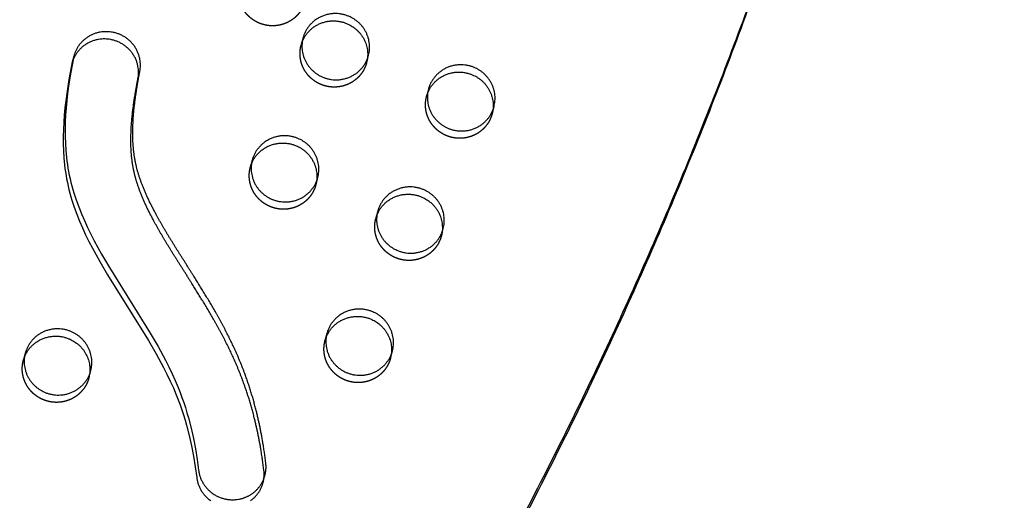
# Model space of a CAD drawing. Units: millimetres. Extents: x 99998 to 113646, y -7972 to 3159.
# Drawn here: x 109416 to 109785, y -1785 to -1605 of the extents above; entities that cross this region are included whole.
import ezdxf

# ---------------------------------------------------------------- set-up
doc = ezdxf.new("R2010")
doc.units = ezdxf.units.MM
doc.header["$LTSCALE"] = 500
doc.linetypes.add('Hidden', pattern=[4, 2, -2])
doc.layers.add('Make2D$Hidden$Curves', color=7, linetype='Hidden', true_color=0x000000)
doc.layers.add('Make2D$visible$Curves', color=7, linetype='Continuous', true_color=0x000000)

msp = doc.modelspace()

# ---------------------------------------------------------------- linework, layer by layer
at = {"layer": 'Make2D$Hidden$Curves', "color": 18, "lineweight": -3, "true_color": 0x000000}
for p, q in [((109521.835, -1611.748), (109521.123, -1614.48)), ((109521.123, -1614.48), (109521.559, -1613.135)), ((109545.701, -1620.888), (109546.414, -1618.157)), ((109545.977, -1619.502), (109545.701, -1620.888)), ((109549.829, -1676.679), (109549.117, -1679.411)), ((109549.117, -1679.411), (109549.553, -1678.066)), ((109573.971, -1684.432), (109573.695, -1685.819)), ((109530.805, -1722.435), (109530.093, -1725.166)), ((109530.093, -1725.166), (109530.528, -1723.825)), ((109417.747, -1729.84), (109417.035, -1732.571)), ((109554.671, -1731.575), (109555.383, -1728.843)), ((109554.947, -1730.188), (109554.671, -1731.575)), ((109417.035, -1732.571), (109417.471, -1731.226)), ((109441.889, -1737.593), (109441.613, -1738.98))]:
    msp.add_line(p, q, dxfattribs=at)
for points in [[(109435.259, -1621.252), (109435.172, -1621.606), (109435.097, -1621.959), (109434.125, -1627.21), (109433.293, -1632.527), (109432.94, -1635.203), (109432.636, -1637.887), (109432.385, -1640.574), (109432.191, -1643.263), (109432.06, -1645.95), (109431.996, -1648.631), (109432.003, -1651.305), (109432.086, -1653.967), (109432.25, -1656.615), (109432.499, -1659.246), (109432.657, -1660.554), (109432.838, -1661.856), (109433.043, -1663.153), (109433.272, -1664.443), (109433.54, -1665.799), (109433.836, -1667.148), (109434.157, -1668.49), (109434.504, -1669.826), (109434.876, -1671.154), (109435.272, -1672.477), (109436.133, -1675.103), (109437.081, -1677.706), (109438.11, -1680.288), (109439.215, -1682.85), (109440.39, -1685.393), (109441.629, -1687.921), (109442.926, -1690.434), (109445.671, -1695.422), (109448.579, -1700.371), (109463.921, -1725.007), (109466.823, -1730.007), (109469.562, -1735.061), (109470.855, -1737.613), (109472.09, -1740.184), (109473.26, -1742.775), (109474.36, -1745.389), (109475.092, -1747.248), (109475.786, -1749.118), (109476.444, -1751), (109477.066, -1752.892), (109477.654, -1754.794), (109478.207, -1756.707), (109479.213, -1760.559), (109480.091, -1764.445), (109480.846, -1768.362), (109481.484, -1772.307), (109482.012, -1776.276), (109482.048, -1776.55), (109482.09, -1776.825), (109482.139, -1777.102), (109482.195, -1777.38), (109482.258, -1777.659), (109482.328, -1777.938), (109482.405, -1778.219), (109482.489, -1778.5), (109482.581, -1778.781), (109482.681, -1779.061), (109482.788, -1779.342), (109482.902, -1779.621), (109483.024, -1779.9), (109483.154, -1780.177), (109483.292, -1780.453), (109483.437, -1780.727), (109483.589, -1780.999), (109483.75, -1781.268), (109483.918, -1781.535), (109484.093, -1781.799), (109484.276, -1782.059), (109484.466, -1782.316), (109484.664, -1782.569), (109484.868, -1782.818), (109485.08, -1783.062), (109485.298, -1783.301), (109485.523, -1783.536), (109485.754, -1783.765), (109485.992, -1783.988), (109486.235, -1784.206), (109486.484, -1784.418), (109486.739, -1784.623), (109486.999, -1784.822), (109487.264, -1785.015)], [(109502.212, -1785.008), (109502.406, -1784.865), (109502.598, -1784.718), (109502.788, -1784.567), (109502.974, -1784.412), (109503.158, -1784.253), (109503.339, -1784.09), (109503.517, -1783.924), (109503.692, -1783.754), (109503.863, -1783.581), (109504.031, -1783.404), (109504.195, -1783.223), (109504.356, -1783.04), (109504.513, -1782.853), (109504.667, -1782.664), (109504.816, -1782.471), (109504.961, -1782.276), (109505.103, -1782.078), (109505.24, -1781.877), (109505.373, -1781.674), (109505.502, -1781.469), (109505.626, -1781.261), (109505.746, -1781.051), (109505.862, -1780.84), (109505.973, -1780.626), (109506.08, -1780.411), (109506.182, -1780.194), (109506.28, -1779.976), (109506.373, -1779.757), (109506.462, -1779.536), (109506.545, -1779.315), (109506.625, -1779.092), (109506.699, -1778.869), (109506.769, -1778.646), (109506.835, -1778.421), (109506.896, -1778.197)]]:
    msp.add_lwpolyline(points, dxfattribs=at)
at = {"layer": 'Make2D$Hidden$Curves', "color": 18, "lineweight": -3, "true_color": 0x000000, "extrusion": (0, 0, -1)}
for centre in [(-109534.015, -1617.841), (-109581.032, -1637.016), (-109514.991, -1663.597), (-109562.008, -1682.772), (-109542.984, -1728.527), (-109429.926, -1735.932)]:
    msp.add_arc(centre, 12.078, 194.61397, 202.57723, dxfattribs=at)
at = {"layer": 'Make2D$Hidden$Curves', "color": 18, "lineweight": -3, "true_color": 0x000000}
for points, weights, degree, knots in [([(109054.648, -1653.932), (109202.613, -1090.528), (109683.417, -751.019), (109705.527, -735.407), (109730.955, -745.778), (109756.384, -756.148), (109760.983, -782.654), (109819.964, -1122.598), (109733.878, -1455.196)], [0.922992070088, 0.904644753545, 1, 0.87326197026, 1, 0.87326197026, 1, 0.941471052043, 0.92577944475], 2, [-5163.7857898, -5163.7857898, -5163.7857898, -4021.2255455, -4021.2255455, -3971.1046497, -3971.1046497, -3920.983754, -3920.983754, -3219.6815036, -3219.6815036, -3219.6815036]), ([(109522.593, -1597.93), (109521.156, -1603.439), (109516.665, -1606.853), (109511.066, -1607.115), (109503.652, -1607.462), (109498.093, -1602.576), (109497.646, -1595.319), (109497.385, -1591.079), (109496.989, -1582.841), (109496.407, -1572.113), (109495.63, -1563.81), (109494.809, -1557.782), (109493.85, -1552.632), (109492.557, -1547.433), (109490.923, -1542.562), (109488.168, -1536.394), (109483.909, -1529.123), (109478.619, -1521.913), (109472.52, -1514.466), (109468.518, -1509.986), (109465.836, -1507.06)], [0.90385200982, 0.813102419148, 0.845151749208, 1, 0.804737854125, 0.804737854125, 1, 1, 1, 1, 1, 1, 1, 1, 1, 1, 1, 1, 1, 1, 1], 3, [258.642645, 258.642645, 258.642645, 258.642645, 274.4628405, 274.4628405, 274.4628405, 294.4119538, 294.4119538, 294.4119538, 307.4520923, 319.7332623, 327.3923666, 333.0321635, 338.38094, 343.4339305, 349.4167598, 354.0519084, 363.9994675, 374.9706046, 381.1342465, 393.1318682, 393.1318682, 393.1318682, 393.1318682]), ([(109545.167, -1622.478), (109540.411, -1633.917), (109528.656, -1629.123), (109518.396, -1624.939), (109521.123, -1614.48)], [1, 0.707106781187, 1, 0.73445299346, 0.950413977907], 2, [0, 0, 0, 19.9491134, 19.9491134, 38.0356616, 38.0356616, 38.0356616]), ([(109592.184, -1641.653), (109587.428, -1653.092), (109575.674, -1648.298), (109565.414, -1644.114), (109568.14, -1633.655)], [1, 0.707106781187, 1, 0.73445299346, 0.950413977907], 2, [0, 0, 0, 19.9491134, 19.9491134, 38.0356616, 38.0356616, 38.0356616]), ([(109526.143, -1668.233), (109521.387, -1679.672), (109509.633, -1674.879), (109499.373, -1670.694), (109502.099, -1660.236)], [1, 0.707106781187, 1, 0.73445299346, 0.950413977907], 2, [0, 0, 0, 19.9491134, 19.9491134, 38.0356616, 38.0356616, 38.0356616]), ([(109573.16, -1687.409), (109568.404, -1698.848), (109556.65, -1694.054), (109546.39, -1689.869), (109549.117, -1679.411)], [1, 0.707106781187, 1, 0.73445299346, 0.950413977907], 2, [0, 0, 0, 19.9491134, 19.9491134, 38.0356616, 38.0356616, 38.0356616]), ([(109554.136, -1733.164), (109549.38, -1744.603), (109537.626, -1739.809), (109527.366, -1735.625), (109530.093, -1725.166)], [1, 0.707106781187, 1, 0.73445299346, 0.950413977907], 2, [0, 0, 0, 19.9491134, 19.9491134, 38.0356616, 38.0356616, 38.0356616]), ([(109441.078, -1740.569), (109436.322, -1752.008), (109424.568, -1747.214), (109414.308, -1743.03), (109417.035, -1732.571)], [1, 0.707106781187, 1, 0.73445299346, 0.950413977907], 2, [0, 0, 0, 19.9491134, 19.9491134, 38.0356616, 38.0356616, 38.0356616])]:
    msp.add_rational_spline(points, weights, degree=degree, knots=knots, dxfattribs=at)
at = {"layer": 'Make2D$visible$Curves', "color": 18, "lineweight": -3, "true_color": 0x000000}
for p, q in [((109435.971, -1618.52), (109435.259, -1621.252)), ((109568.853, -1630.924), (109568.14, -1633.655)), ((109592.719, -1640.064), (109593.431, -1637.332)), ((109502.812, -1657.504), (109502.099, -1660.236)), ((109526.678, -1666.644), (109527.39, -1663.912)), ((109573.695, -1685.819), (109574.407, -1683.087)), ((109441.613, -1738.98), (109442.325, -1736.248)), ((109506.896, -1778.197), (109507.608, -1775.465))]:
    msp.add_line(p, q, dxfattribs=at)
msp.add_lwpolyline([(109435.971, -1618.52), (109435.884, -1618.875), (109435.809, -1619.227), (109434.837, -1624.478), (109434.005, -1629.796), (109433.652, -1632.472), (109433.348, -1635.155), (109433.097, -1637.843), (109432.904, -1640.531), (109432.772, -1643.218), (109432.708, -1645.9), (109432.715, -1648.573), (109432.799, -1651.236), (109432.962, -1653.884), (109433.212, -1656.514), (109433.37, -1657.822), (109433.551, -1659.125), (109433.755, -1660.421), (109433.984, -1661.711), (109434.252, -1663.067), (109434.548, -1664.417), (109434.869, -1665.759), (109435.217, -1667.094), (109435.588, -1668.423), (109435.984, -1669.745), (109436.845, -1672.371), (109437.793, -1674.974), (109438.822, -1677.556), (109439.928, -1680.118), (109441.102, -1682.662), (109442.341, -1685.189), (109443.638, -1687.702), (109446.383, -1692.69), (109449.291, -1697.64), (109464.633, -1722.276), (109467.535, -1727.275), (109470.274, -1732.329), (109471.567, -1734.881), (109472.802, -1737.452), (109473.972, -1740.044), (109475.072, -1742.657), (109475.804, -1744.516), (109476.498, -1746.387), (109477.156, -1748.268), (109477.779, -1750.16), (109478.366, -1752.063), (109478.919, -1753.975), (109479.925, -1757.827), (109480.803, -1761.713), (109481.558, -1765.631), (109482.197, -1769.576), (109482.724, -1773.545), (109482.76, -1773.818), (109482.802, -1774.093), (109482.851, -1774.37), (109482.907, -1774.648), (109482.97, -1774.927), (109483.04, -1775.207), (109483.117, -1775.487), (109483.202, -1775.768), (109483.293, -1776.049), (109483.393, -1776.33), (109483.5, -1776.61), (109483.614, -1776.89), (109483.736, -1777.168), (109483.866, -1777.446), (109484.004, -1777.722), (109484.149, -1777.996), (109484.302, -1778.267), (109484.462, -1778.537), (109484.63, -1778.804), (109484.806, -1779.067), (109484.988, -1779.328), (109485.179, -1779.584), (109485.376, -1779.837), (109485.581, -1780.086), (109485.792, -1780.33), (109486.01, -1780.57), (109486.235, -1780.804), (109486.466, -1781.033), (109486.704, -1781.257), (109486.947, -1781.474), (109487.197, -1781.686), (109487.451, -1781.892), (109487.711, -1782.091), (109487.976, -1782.283), (109488.246, -1782.469), (109488.52, -1782.647), (109488.799, -1782.819), (109489.081, -1782.983), (109489.367, -1783.14), (109489.656, -1783.289), (109489.948, -1783.43), (109490.243, -1783.564), (109490.54, -1783.69), (109490.838, -1783.809), (109491.139, -1783.919), (109491.441, -1784.022), (109491.744, -1784.117), (109492.048, -1784.204), (109492.352, -1784.283), (109492.657, -1784.354), (109492.961, -1784.418), (109493.265, -1784.474), (109493.568, -1784.523), (109493.87, -1784.564), (109494.171, -1784.598), (109494.471, -1784.625), (109494.769, -1784.644), (109495.065, -1784.657), (109495.358, -1784.663), (109495.65, -1784.663), (109495.938, -1784.655), (109496.224, -1784.642), (109496.507, -1784.623), (109496.787, -1784.597), (109497.211, -1784.547), (109497.638, -1784.482), (109498.068, -1784.401), (109498.5, -1784.305), (109498.716, -1784.25), (109498.933, -1784.192), (109499.15, -1784.13), (109499.366, -1784.063), (109499.583, -1783.992), (109499.799, -1783.917), (109500.015, -1783.838), (109500.23, -1783.754), (109500.445, -1783.666), (109500.659, -1783.574), (109500.872, -1783.477), (109501.084, -1783.377), (109501.295, -1783.271), (109501.504, -1783.162), (109501.712, -1783.048), (109501.919, -1782.93), (109502.124, -1782.808), (109502.327, -1782.681), (109502.528, -1782.551), (109502.727, -1782.416), (109502.924, -1782.277), (109503.118, -1782.133), (109503.31, -1781.986), (109503.5, -1781.835), (109503.687, -1781.68), (109503.87, -1781.521), (109504.051, -1781.359), (109504.229, -1781.192), (109504.404, -1781.022), (109504.575, -1780.849), (109504.743, -1780.672), (109504.908, -1780.492), (109505.068, -1780.308), (109505.225, -1780.122), (109505.379, -1779.932), (109505.528, -1779.74), (109505.674, -1779.544), (109505.815, -1779.346), (109505.952, -1779.145), (109506.085, -1778.942), (109506.214, -1778.737), (109506.339, -1778.529), (109506.459, -1778.32), (109506.574, -1778.108), (109506.686, -1777.895), (109506.792, -1777.679), (109506.895, -1777.463), (109506.992, -1777.245), (109507.085, -1777.025), (109507.174, -1776.805), (109507.258, -1776.583), (109507.337, -1776.361), (109507.412, -1776.138), (109507.482, -1775.914), (109507.547, -1775.69), (109507.608, -1775.465)], dxfattribs=at)
for centre in [(109534.727, -1615.109), (109581.744, -1634.285), (109515.703, -1660.865), (109562.72, -1680.04), (109543.697, -1725.796), (109430.638, -1733.201)]:
    msp.add_arc(centre, 12.078, 337.42277, 345.38603, dxfattribs=at)
for points, weights, degree, knots in [([(109054.645, -1653.933), (109202.01, -1088.724), (109684.129, -748.288), (109693.683, -741.541), (109705.385, -739.833)], [0.923083528257, 0.904408896593, 1, 0.940985653108, 0.936930234428], 2, [-5166.6118616, -5166.6118616, -5166.6118616, -4021.2255455, -4021.2255455, -3997.8872315, -3997.8872315, -3997.8872315]), ([(109733.88, -1455.197), (109576.944, -2057.115), (109048.504, -2398.611), (109045.968, -2400.25), (109043.133, -2399.094), (109040.298, -2397.938), (109039.663, -2395.005)], [0.925653361966, 0.898828399135, 1, 0.883056400469, 1, 0.883056400469, 1], 2, [-3216.8483833, -3216.8483833, -3216.8483833, -2004.5957486, -2004.5957486, -1998.9653571, -1998.9653571, -1993.3349656, -1993.3349656, -1993.3349656]), ([(109733.168, -1457.928), (109576.231, -2059.847), (109047.792, -2401.343), (109045.255, -2402.982), (109042.421, -2401.826), (109039.586, -2400.67), (109038.95, -2397.737)], [0.925653361966, 0.898828399135, 1, 0.883056400469, 1, 0.883056400469, 1], 2, [-3216.8483833, -3216.8483833, -3216.8483833, -2004.5957486, -2004.5957486, -1998.9653571, -1998.9653571, -1993.3349656, -1993.3349656, -1993.3349656]), ([(109546.414, -1618.157), (109549.141, -1607.698), (109538.88, -1603.514), (109527.126, -1598.72), (109522.37, -1610.159), (109522.047, -1610.935), (109521.835, -1611.748)], [0.950413977907, 0.73445299346, 1, 0.707106781187, 1, 0.972653787726, 0.950413977907], 2, [-77.9338883, -77.9338883, -77.9338883, -59.8473401, -59.8473401, -39.8982267, -39.8982267, -38.0356616, -38.0356616, -38.0356616]), ([(109521.559, -1613.135), (109521.607, -1613.012), (109521.658, -1612.89), (109526.414, -1601.452), (109538.168, -1606.245), (109547.3, -1609.97), (109545.977, -1619.502)], [0.99134529127, 0.995606749082, 1, 0.707106781187, 1, 0.756538403329, 0.917821916795], 2, [39.599, 39.599, 39.599, 39.8982267, 39.8982267, 59.8473401, 59.8473401, 76.4296393, 76.4296393, 76.4296393]), ([(109459.999, -1626.952), (109462.397, -1614.804), (109449.946, -1612.307), (109438.205, -1609.952), (109435.259, -1621.252)], [1, 0.707106781187, 1, 0.719104943923, 0.976986666961], 2, [838.0574587, 838.0574587, 838.0574587, 858.006572, 858.006572, 877.1384841, 877.1384841, 877.1384841]), ([(109460.711, -1624.221), (109463.11, -1612.072), (109450.659, -1609.575), (109438.917, -1607.221), (109435.971, -1618.52)], [1, 0.707106781187, 1, 0.719104943923, 0.976986666961], 2, [838.0574587, 838.0574587, 838.0574587, 858.006572, 858.006572, 877.1384841, 877.1384841, 877.1384841]), ([(109521.835, -1611.748), (109519.109, -1622.207), (109529.369, -1626.391), (109541.123, -1631.185), (109545.879, -1619.746)], [0.950413977907, 0.73445299346, 1, 0.707106781187, 1], 2, [-38.0356616, -38.0356616, -38.0356616, -19.9491134, -19.9491134, 0, 0, 0]), ([(109593.431, -1637.332), (109596.158, -1626.873), (109585.898, -1622.689), (109574.143, -1617.895), (109569.387, -1629.334), (109569.065, -1630.11), (109568.853, -1630.924)], [0.950413977907, 0.73445299346, 1, 0.707106781187, 1, 0.972653787726, 0.950413977907], 2, [-77.9338883, -77.9338883, -77.9338883, -59.8473401, -59.8473401, -39.8982267, -39.8982267, -38.0356616, -38.0356616, -38.0356616]), ([(109506.896, -1778.197), (109507.285, -1776.703), (109507.377, -1775.189), (109507.201, -1773.709), (109506.267, -1765.864), (109504.04, -1754.058), (109499.49, -1740.184), (109495.83, -1731.426), (109492.255, -1724.103), (109488.293, -1716.902), (109484.235, -1710.085), (109480.196, -1703.602), (109475.074, -1695.561), (109470.248, -1687.887), (109466.02, -1680.456), (109463.366, -1675.297), (109461.19, -1670.381), (109459.508, -1665.702), (109458.515, -1661.932), (109457.98, -1659.007), (109457.364, -1654.355), (109457.227, -1647.465), (109457.935, -1639.433), (109458.919, -1632.711), (109459.617, -1628.886), (109459.999, -1626.952)], [0.892405258813, 0.916790854421, 0.95265576815, 1, 1, 1, 1, 1, 1, 1, 1, 1, 1, 1, 1, 1, 1, 1, 1, 1, 1, 1, 1, 1, 1, 1], 3, [1081.1736837, 1081.1736837, 1081.1736837, 1081.1736837, 1086.010645, 1086.010645, 1086.010645, 1110.2398793, 1122.7051788, 1130.5518268, 1139.1745005, 1147.5034316, 1155.5389855, 1163.2757789, 1170.6953929, 1184.4848333, 1190.7950478, 1196.6815288, 1202.1332702, 1207.1690895, 1211.8480289, 1214.0423014, 1216.2794357, 1226.2255775, 1235.1562635, 1241.0559984, 1247.1186403, 1247.1186403, 1247.1186403, 1247.1186403]), ([(109507.608, -1775.465), (109507.997, -1773.971), (109508.09, -1772.457), (109507.913, -1770.977), (109506.98, -1763.132), (109504.752, -1751.327), (109500.202, -1737.453), (109496.542, -1728.694), (109492.967, -1721.371), (109489.005, -1714.17), (109484.948, -1707.353), (109480.908, -1700.871), (109475.786, -1692.83), (109470.961, -1685.156), (109466.732, -1677.724), (109464.078, -1672.565), (109461.902, -1667.649), (109460.22, -1662.971), (109459.227, -1659.201), (109458.692, -1656.275), (109458.076, -1651.623), (109457.939, -1644.733), (109458.648, -1636.702), (109459.631, -1629.979), (109460.329, -1626.154), (109460.711, -1624.221)], [0.892405258813, 0.916790854421, 0.95265576815, 1, 1, 1, 1, 1, 1, 1, 1, 1, 1, 1, 1, 1, 1, 1, 1, 1, 1, 1, 1, 1, 1, 1], 3, [1081.1736837, 1081.1736837, 1081.1736837, 1081.1736837, 1086.010645, 1086.010645, 1086.010645, 1110.2398793, 1122.7051788, 1130.5518268, 1139.1745005, 1147.5034316, 1155.5389855, 1163.2757789, 1170.6953929, 1184.4848333, 1190.7950478, 1196.6815288, 1202.1332702, 1207.1690895, 1211.8480289, 1214.0423014, 1216.2794357, 1226.2255775, 1235.1562635, 1241.0559984, 1247.1186403, 1247.1186403, 1247.1186403, 1247.1186403]), ([(109568.14, -1633.655), (109568.352, -1632.842), (109568.675, -1632.066), (109573.431, -1620.627), (109585.185, -1625.421), (109595.446, -1629.605), (109592.719, -1640.064)], [0.950413977907, 0.972653787726, 1, 0.707106781187, 1, 0.73445299346, 0.950413977907], 2, [38.0356616, 38.0356616, 38.0356616, 39.8982267, 39.8982267, 59.8473401, 59.8473401, 77.9338883, 77.9338883, 77.9338883]), ([(109568.853, -1630.924), (109566.126, -1641.382), (109576.386, -1645.567), (109588.14, -1650.361), (109592.896, -1638.922)], [0.950413977907, 0.73445299346, 1, 0.707106781187, 1], 2, [-38.0356616, -38.0356616, -38.0356616, -19.9491134, -19.9491134, 0, 0, 0]), ([(109527.39, -1663.912), (109530.117, -1653.454), (109519.857, -1649.269), (109508.102, -1644.475), (109503.346, -1655.914), (109503.024, -1656.691), (109502.812, -1657.504)], [0.950413977907, 0.73445299346, 1, 0.707106781187, 1, 0.972653787726, 0.950413977907], 2, [-77.9338883, -77.9338883, -77.9338883, -59.8473401, -59.8473401, -39.8982267, -39.8982267, -38.0356616, -38.0356616, -38.0356616]), ([(109502.099, -1660.236), (109502.311, -1659.422), (109502.634, -1658.646), (109507.39, -1647.207), (109519.145, -1652.001), (109529.405, -1656.185), (109526.678, -1666.644)], [0.950413977907, 0.972653787726, 1, 0.707106781187, 1, 0.73445299346, 0.950413977907], 2, [38.0356616, 38.0356616, 38.0356616, 39.8982267, 39.8982267, 59.8473401, 59.8473401, 77.9338883, 77.9338883, 77.9338883]), ([(109502.812, -1657.504), (109500.085, -1667.963), (109510.345, -1672.147), (109522.099, -1676.941), (109526.855, -1665.502)], [0.950413977907, 0.73445299346, 1, 0.707106781187, 1], 2, [-38.0356616, -38.0356616, -38.0356616, -19.9491134, -19.9491134, 0, 0, 0]), ([(109574.407, -1683.087), (109577.134, -1672.629), (109566.874, -1668.444), (109555.12, -1663.651), (109550.364, -1675.09), (109550.041, -1675.866), (109549.829, -1676.679)], [0.950413977907, 0.73445299346, 1, 0.707106781187, 1, 0.972653787726, 0.950413977907], 2, [-77.9338883, -77.9338883, -77.9338883, -59.8473401, -59.8473401, -39.8982267, -39.8982267, -38.0356616, -38.0356616, -38.0356616]), ([(109549.553, -1678.066), (109549.601, -1677.943), (109549.652, -1677.821), (109554.407, -1666.382), (109566.162, -1671.176), (109575.294, -1674.9), (109573.971, -1684.432)], [0.99134529127, 0.995606749081, 1, 0.707106781187, 1, 0.756538403329, 0.917821916795], 2, [39.599, 39.599, 39.599, 39.8982267, 39.8982267, 59.8473401, 59.8473401, 76.4296393, 76.4296393, 76.4296393]), ([(109549.829, -1676.679), (109547.102, -1687.138), (109557.362, -1691.322), (109569.116, -1696.116), (109573.872, -1684.677)], [0.950413977907, 0.73445299346, 1, 0.707106781187, 1], 2, [-38.0356616, -38.0356616, -38.0356616, -19.9491134, -19.9491134, 0, 0, 0]), ([(109555.383, -1728.843), (109558.11, -1718.384), (109547.85, -1714.2), (109536.096, -1709.406), (109531.34, -1720.845), (109531.017, -1721.621), (109530.805, -1722.435)], [0.950413977907, 0.73445299346, 1, 0.707106781187, 1, 0.972653787726, 0.950413977907], 2, [-77.9338883, -77.9338883, -77.9338883, -59.8473401, -59.8473401, -39.8982267, -39.8982267, -38.0356616, -38.0356616, -38.0356616]), ([(109530.529, -1723.821), (109530.577, -1723.698), (109530.628, -1723.577), (109535.384, -1712.138), (109547.138, -1716.932), (109556.27, -1720.656), (109554.947, -1730.188)], [0.99134529127, 0.995606749082, 1, 0.707106781187, 1, 0.756538403329, 0.917821916795], 2, [39.599, 39.599, 39.599, 39.8982267, 39.8982267, 59.8473401, 59.8473401, 76.4296393, 76.4296393, 76.4296393]), ([(109442.325, -1736.248), (109445.052, -1725.789), (109434.792, -1721.605), (109423.038, -1716.811), (109418.282, -1728.25), (109417.959, -1729.026), (109417.747, -1729.84)], [0.950413977907, 0.73445299346, 1, 0.707106781187, 1, 0.972653787726, 0.950413977907], 2, [-77.9338883, -77.9338883, -77.9338883, -59.8473401, -59.8473401, -39.8982267, -39.8982267, -38.0356616, -38.0356616, -38.0356616]), ([(109530.805, -1722.435), (109528.078, -1732.893), (109538.338, -1737.078), (109550.093, -1741.872), (109554.849, -1730.433)], [0.950413977907, 0.73445299346, 1, 0.707106781187, 1], 2, [-38.0356616, -38.0356616, -38.0356616, -19.9491134, -19.9491134, 0, 0, 0]), ([(109417.471, -1731.226), (109417.519, -1731.103), (109417.57, -1730.982), (109422.325, -1719.543), (109434.08, -1724.337), (109443.212, -1728.061), (109441.889, -1737.593)], [0.99134529127, 0.995606749081, 1, 0.707106781187, 1, 0.756538403329, 0.917821916795], 2, [39.599, 39.599, 39.599, 39.8982267, 39.8982267, 59.8473401, 59.8473401, 76.4296393, 76.4296393, 76.4296393]), ([(109417.747, -1729.84), (109415.02, -1740.298), (109425.28, -1744.483), (109437.034, -1749.276), (109441.79, -1737.838)], [0.950413977907, 0.73445299346, 1, 0.707106781187, 1], 2, [-38.0356616, -38.0356616, -38.0356616, -19.9491134, -19.9491134, 0, 0, 0])]:
    msp.add_rational_spline(points, weights, degree=degree, knots=knots, dxfattribs=at)

doc.saveas('drawing.dxf')
